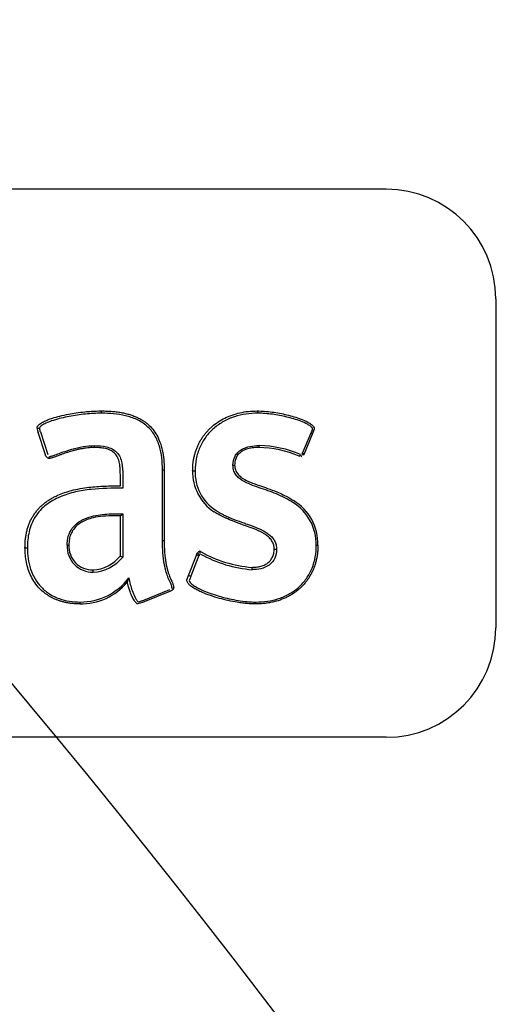
# Model space of a CAD drawing. Units: millimetres. Extents: x 0 to 291, y -107 to 204.
# Drawn here: x 136 to 137, y 90 to 93 of the extents above; entities that cross this region are included whole.
import ezdxf
from ezdxf import colors
from ezdxf.entities.mleader import LeaderData, LeaderLine
from ezdxf.enums import TextEntityAlignment as Align
from ezdxf.math import Vec2, Vec3

# ---------------------------------------------------------------- set-up
doc = ezdxf.new("R2010")
doc.units = ezdxf.units.MM
doc.layers.add('CUERPO_PAPELERA_', color=7, linetype='Continuous')
doc.layers.add('Predeterminado', color=7, linetype='Continuous')
doc.styles.add('SEACAD_Arial', font='arial.ttf')
doc.dimstyles.new('ISO', dxfattribs={"dimtxt": 3.125, "dimasz": 3.125, "dimexe": 1.5625, "dimexo": 0, "dimgap": 0.78125, "dimtad": 0, "dimdec": 0, "dimlfac": 13.333333, "dimtxsty": 'SEACAD_Arial', "dimblk1": '_SE_FILLED', "dimblk2": '_SE_FILLED', "dimsah": 1, "dimcen": 1.5625, "dimadec": 1, "dimazin": 0, "dimtfac": 0.5, "dimtmove": 1, "dimatfit": 3, "dimfxl": 1, "dimtolj": 1, "dimarcsym": 0})

# ---------------------------------------------------------------- blocks, each defined once
blk = doc.blocks.new('SE')
at = {"layer": 'CUERPO_PAPELERA_', "color": 7, "linetype": 'Continuous'}
for p, q in [((136.9142, 92.7538), (130.1642, 92.7538)), ((137.2892, 92.3788), (137.2892, 91.2538)), ((135.7487, 91.8454), (135.7237, 91.9216)), ((135.7313, 91.9236), (135.7566, 91.8466)), ((136.6282, 91.8511), (136.6571, 91.9201)), ((136.6621, 91.9179), (136.6334, 91.8491)), ((136.6683, 91.9335), (136.6621, 91.9179)), ((136.6684, 91.9341), (136.6684, 91.9335)), ((136.6334, 91.8491), (136.6303, 91.8439)), ((136.0049, 91.7391), (136.0049, 91.7778)), ((136.0131, 91.7771), (136.0131, 91.7312)), ((136.1489, 91.552), (136.1489, 91.7934)), ((136.1548, 91.7941), (136.1548, 91.5527)), ((136.0049, 91.6365), (136.0051, 91.6365)), ((136.0051, 91.6365), (136.0049, 91.6365)), ((136.0049, 91.499), (136.0049, 91.6365)), ((136.0131, 91.6429), (136.0131, 91.4953)), ((136.2385, 91.4327), (136.266, 91.504)), ((136.2739, 91.5006), (136.2465, 91.4298)), ((136.2659, 91.504), (136.2678, 91.5084)), ((136.2755, 91.5045), (136.2739, 91.5006)), ((136.2324, 91.4177), (136.2385, 91.4327)), ((136.0289, 91.4105), (136.0286, 91.4102)), ((136.2322, 91.4164), (136.2323, 91.4177)), ((136.08, 91.3462), (136.1746, 91.3848)), ((136.1761, 91.3789), (136.0811, 91.3402)), ((136.0811, 91.3402), (136.0649, 91.3352)), ((136.0811, 91.3402), (136.0811, 91.3402)), ((136.9142, 90.8788), (130.1642, 90.8788))]:
    blk.add_line(p, q, dxfattribs=at)
for centre, radius, start, end in [((136.9142, 92.3788), 0.375, 0.0004, 89.9996), ((135.7536, 91.9371), 0.0336, 180.6922, 207.3233), ((135.7548, 91.9363), 0.0267, 180.9309, 208.467), ((136.6062, 91.9494), 0.0587, 330.0945, 344.2366), ((136.7145, 92.0434), 0.136, 245.0276, 247.3546), ((136.4741, 91.5171), 0.3533, 66.2312, 89.3017), ((136.4744, 91.5112), 0.3656, 66.4232, 89.1595), ((136.6138, 91.8572), 0.0157, 321.9722, 337.0658), ((136.6083, 91.8223), 0.0308, 44.354, 54.6942), ((136.6493, 91.8995), 0.0528, 246.4507, 252.4578), ((136.4137, 91.786), 0.1616, 178.0071, 237.1009), ((136.4164, 91.786), 0.1559, 178.219, 236.8609), ((136.5073, 91.5389), 0.1679, 358.9179, 58.6733), ((136.507, 91.5403), 0.1739, 358.7378, 58.7842), ((135.9112, 91.5323), 0.0887, 177.7634, 270.6583), ((135.9101, 91.533), 0.0815, 177.5381, 270.7184), ((135.9045, 91.5807), 0.1294, 272.9399, 320.8321), ((136.0419, 91.5712), 0.0812, 242.8289, 249.2094), ((136.3033, 91.5814), 0.086, 244.2199, 249.9516), ((136.3484, 91.6581), 0.17, 241.735, 244.6253), ((136.2701, 91.4924), 0.0236, 61.8466, 75.5411), ((136.4884, 91.8762), 0.4251, 240.5713, 265.6361), ((136.4872, 91.8774), 0.4184, 240.5012, 265.5361), ((135.9041, 91.5838), 0.1404, 273.3273, 320.9316), ((136.2616, 91.4838), 0.0561, 245.6894, 254.4428), ((135.8698, 91.5406), 0.2055, 268.9767, 320.6058), ((135.8685, 91.5494), 0.2078, 269.6641, 322.8666), ((135.9779, 91.438), 0.058, 331.6514, 345.9127), ((136.0651, 91.3412), 0.00607, 239.2416, 254.6201), ((136.9142, 91.2538), 0.375, 270.0004, 359.9996)]:
    blk.add_arc(centre, radius, start, end, dxfattribs=at)
for centre, major_axis, ratio, start_param, end_param in [((135.9399, 91.9883), (0, 0.00712), 0.155615, 4.608315, 6.283187), ((136.4734, 91.9883), (0, 0.00712), 0.190199, 4.608315, 6.283187), ((135.7271, 91.9367), (-0.00713, 0), 0.104715, 0, 1.712374), ((135.9161, 91.8775), (0, 0.00712), 0.154191, 3.141593, 4.608787), ((136.4784, 91.8775), (0, 0.00712), 0.190666, 3.141593, 4.608787), ((135.7612, 91.84), (0, -0.00713), 0.144176, 0, 1.467355), ((136.6192, 91.847), (0.00272, 0.00658), 0.223204, 3.141593, 4.692969), ((136.6223, 91.8449), (-0.00115, 0.00703), 0.181223, 3.111839, 4.577825), ((136.3888, 91.8103), (-0.00712, 0), 0.104921, 1.7558, 3.141593), ((136.1477, 91.7941), (0.00713, 0), 0.104555, 4.8816, 6.283188), ((136.2594, 91.7916), (-0.00712, 0), 0.104678, 0, 1.747329), ((135.8215, 91.5365), (0.00713, 0), 0.10309, 4.86055, 6.283188), ((136.1477, 91.5527), (0.00713, 0), 0.103514, 4.881895, 6.283188), ((136.6737, 91.5365), (-0.00712, 0), 0.104123, 1.774951, 3.141593), ((135.6858, 91.5277), (0.00712, 0), 0.10292, 3.141593, 4.85169), ((136.2766, 91.5081), (-0.00067, 0.00709), 0.167967, 4.594166, 6.267415), ((136.538, 91.5227), (-0.00712, 0), 0.103874, 0, 1.766014), ((135.9111, 91.4443), (0, 0.00712), 0.154314, 4.610649, 6.283185), ((136.4547, 91.4531), (0, 0.00712), 0.189664, 4.610612, 6.283185), ((136.1802, 91.3902), (0.00712, 0), 0.102846, 4.884228, 6.283183), ((135.8662, 91.3423), (0, 0.00712), 0.15149, 3.141593, 4.611092), ((136.4672, 91.3423), (0, 0.00713), 0.190616, 3.141593, 4.611092)]:
    blk.add_ellipse(centre, major_axis=major_axis, ratio=ratio, start_param=start_param, end_param=end_param, dxfattribs=at)
for points, knots in [([(135.72, 91.9367), (135.72, 91.9375), (135.7201, 91.9392), (135.7211, 91.9417), (135.7224, 91.944), (135.7241, 91.9461), (135.726, 91.948), (135.728, 91.9498), (135.7302, 91.9515), (135.7335, 91.9538), (135.7386, 91.9569), (135.7472, 91.9612), (135.7586, 91.966), (135.776, 91.972), (135.7993, 91.9785), (135.8263, 91.9843), (135.8549, 91.9891), (135.8809, 91.9923), (135.9097, 91.9948), (135.9285, 91.9952), (135.9399, 91.9954)], [0, 0, 0, 0, 0.010913, 0.021786, 0.032879, 0.044231, 0.055754, 0.067295, 0.078679, 0.089725, 0.119822, 0.154163, 0.211238, 0.277602, 0.38828, 0.518673, 0.630614, 0.758642, 0.854272, 1, 1, 1, 1]), ([(135.941, 91.9876), (135.9224, 91.9876), (135.9038, 91.9865), (135.8668, 91.9827), (135.8484, 91.9801), (135.8119, 91.9732), (135.7938, 91.9689), (135.767, 91.9604), (135.7581, 91.9572), (135.7454, 91.9512), (135.7413, 91.949), (135.7353, 91.945), (135.7335, 91.9436), (135.7309, 91.9411), (135.7301, 91.9402), (135.7287, 91.9382), (135.7281, 91.9371), (135.7281, 91.9359)], [0, 0, 0, 0, 0.25, 0.25, 0.5, 0.5, 0.75, 0.75, 0.875, 0.875, 0.9375, 0.9375, 0.96875, 0.96875, 0.984375, 0.984375, 1, 1, 1, 1]), ([(135.9399, 91.9954), (135.9464, 91.9953), (135.959, 91.9952), (135.9775, 91.994), (135.9949, 91.9921), (136.0113, 91.9895), (136.0267, 91.986), (136.0411, 91.9819), (136.0545, 91.977), (136.0671, 91.9713), (136.0786, 91.965), (136.0893, 91.9579), (136.1022, 91.9477), (136.1164, 91.933), (136.1304, 91.9121), (136.1414, 91.8878), (136.1492, 91.8599), (136.154, 91.8283), (136.1545, 91.8059), (136.1548, 91.7941)], [0, 0, 0, 0, 0.057323, 0.111649, 0.163146, 0.211996, 0.258398, 0.302568, 0.34474, 0.385166, 0.424117, 0.461878, 0.498746, 0.569493, 0.642393, 0.719757, 0.803836, 0.896667, 1, 1, 1, 1]), ([(136.1489, 91.7934), (136.1489, 91.8211), (136.1464, 91.8485), (136.1344, 91.8883), (136.129, 91.9009), (136.1146, 91.9244), (136.1058, 91.9349), (136.0853, 91.9527), (136.0735, 91.9601), (136.0488, 91.9716), (136.0357, 91.976), (135.9958, 91.9855), (135.9685, 91.9876), (135.941, 91.9876)], [0, 0, 0, 0, 0.25, 0.25, 0.375, 0.375, 0.5, 0.5, 0.625, 0.625, 0.75, 0.75, 1, 1, 1, 1]), ([(136.2522, 91.7916), (136.2523, 91.7959), (136.2524, 91.8044), (136.2536, 91.817), (136.2554, 91.8293), (136.2579, 91.8414), (136.2611, 91.8532), (136.265, 91.8646), (136.2695, 91.8757), (136.2747, 91.8865), (136.2805, 91.8968), (136.2869, 91.9068), (136.294, 91.9163), (136.3016, 91.9254), (136.3098, 91.934), (136.3219, 91.9453), (136.3391, 91.9583), (136.3621, 91.9716), (136.3873, 91.9821), (136.4144, 91.9897), (136.4434, 91.9946), (136.4633, 91.9951), (136.4734, 91.9954)], [0, 0, 0, 0, 0.038103, 0.075581, 0.112501, 0.14893, 0.184937, 0.220589, 0.255953, 0.291098, 0.326091, 0.361003, 0.395901, 0.430856, 0.465937, 0.501216, 0.578107, 0.656608, 0.737399, 0.821141, 0.908471, 1, 1, 1, 1]), ([(136.4748, 91.9876), (136.4613, 91.9876), (136.4479, 91.9866), (136.4213, 91.9827), (136.4081, 91.9797), (136.3823, 91.9713), (136.3699, 91.9659), (136.3461, 91.9527), (136.3348, 91.9448), (136.3143, 91.927), (136.305, 91.9168), (136.2888, 91.8947), (136.2821, 91.8829), (136.2713, 91.858), (136.2672, 91.8447), (136.2619, 91.8181), (136.2606, 91.8046), (136.2606, 91.7909)], [0, 0, 0, 0, 0.125, 0.125, 0.25, 0.25, 0.375, 0.375, 0.5, 0.5, 0.625, 0.625, 0.75, 0.75, 0.875, 0.875, 1, 1, 1, 1]), ([(136.4734, 91.9954), (136.4811, 91.9952), (136.4981, 91.9948), (136.5319, 91.991), (136.5745, 91.9831), (136.6155, 91.9713), (136.6433, 91.9593), (136.6568, 91.951), (136.6629, 91.9455), (136.6669, 91.9405), (136.6678, 91.9368), (136.6684, 91.9341)], [0, 0, 0, 0, 0.108291, 0.241517, 0.481811, 0.723509, 0.846869, 0.91155, 0.94714, 0.963576, 1, 1, 1, 1]), ([(136.6627, 91.9334), (136.6627, 91.9345), (136.6622, 91.9355), (136.6611, 91.9373), (136.6605, 91.9382), (136.6584, 91.9405), (136.6568, 91.9419), (136.6519, 91.9458), (136.6483, 91.9479), (136.6374, 91.954), (136.6297, 91.9573), (136.6063, 91.9662), (136.5902, 91.9708), (136.5577, 91.9785), (136.5413, 91.9816), (136.5083, 91.9861), (136.4916, 91.9876), (136.4748, 91.9876)], [0, 0, 0, 0, 0.015625, 0.015625, 0.03125, 0.03125, 0.0625, 0.0625, 0.125, 0.125, 0.25, 0.25, 0.5, 0.5, 0.75, 0.75, 1, 1, 1, 1]), ([(135.9161, 91.8704), (135.9124, 91.8703), (135.9049, 91.8702), (135.8937, 91.8692), (135.8825, 91.8678), (135.8715, 91.8659), (135.8606, 91.8637), (135.8499, 91.8611), (135.8363, 91.8573), (135.8202, 91.8523), (135.8044, 91.8467), (135.7922, 91.8423), (135.7832, 91.839), (135.7755, 91.8362), (135.7692, 91.8343), (135.7647, 91.8331), (135.7622, 91.8329), (135.7612, 91.8329)], [0, 0, 0, 0, 0.070529, 0.141108, 0.211576, 0.28171, 0.351232, 0.419817, 0.487095, 0.615963, 0.734231, 0.800366, 0.85943, 0.913175, 0.953123, 0.981297, 1, 1, 1, 1]), ([(135.7622, 91.8392), (135.764, 91.8392), (135.7656, 91.8397), (135.7688, 91.8406), (135.7704, 91.8411), (135.7752, 91.8426), (135.7783, 91.8437), (135.7878, 91.8471), (135.7941, 91.8495), (135.813, 91.8563), (135.8257, 91.8606), (135.8642, 91.8716), (135.8906, 91.8768), (135.9172, 91.8768)], [0, 0, 0, 0, 0.03125, 0.03125, 0.0625, 0.0625, 0.125, 0.125, 0.25, 0.25, 0.5, 0.5, 1, 1, 1, 1]), ([(136.0049, 91.7778), (136.0048, 91.7836), (136.0047, 91.7938), (136.0036, 91.8068), (136.0015, 91.8205), (135.9971, 91.8352), (135.9874, 91.8497), (135.9741, 91.8598), (135.9578, 91.8662), (135.9381, 91.8698), (135.9238, 91.8702), (135.9161, 91.8704)], [0, 0, 0, 0, 0.114529, 0.19927, 0.258816, 0.387483, 0.50052, 0.603065, 0.716543, 0.847632, 1, 1, 1, 1]), ([(135.9172, 91.8768), (135.9308, 91.8768), (135.9444, 91.8758), (135.9639, 91.871), (135.9704, 91.8687), (135.9824, 91.8625), (135.988, 91.8585), (135.9972, 91.8489), (136.001, 91.8432), (136.0067, 91.8309), (136.0087, 91.8243), (136.0127, 91.8043), (136.0131, 91.7907), (136.0131, 91.7771)], [0, 0, 0, 0, 0.25, 0.25, 0.375, 0.375, 0.5, 0.5, 0.625, 0.625, 0.75, 0.75, 1, 1, 1, 1]), ([(136.3901, 91.8096), (136.3901, 91.8203), (136.3923, 91.831), (136.3998, 91.8451), (136.403, 91.8495), (136.4104, 91.857), (136.4146, 91.8603), (136.4283, 91.8685), (136.4385, 91.8719), (136.4589, 91.876), (136.4693, 91.8768), (136.4798, 91.8768)], [0, 0, 0, 0, 0.25, 0.25, 0.375, 0.375, 0.5, 0.5, 0.75, 0.75, 1, 1, 1, 1]), ([(136.4784, 91.8704), (136.4745, 91.8703), (136.4669, 91.8702), (136.456, 91.869), (136.446, 91.8672), (136.437, 91.8648), (136.4288, 91.8616), (136.4197, 91.8569), (136.4102, 91.8496), (136.4018, 91.8384), (136.3967, 91.825), (136.3962, 91.8154), (136.3959, 91.8103)], [0, 0, 0, 0, 0.103128, 0.198826, 0.287344, 0.369085, 0.444611, 0.514646, 0.635791, 0.751503, 0.870174, 1, 1, 1, 1]), ([(135.7612, 91.8329), (135.7604, 91.8329), (135.7587, 91.8331), (135.7563, 91.8343), (135.7542, 91.836), (135.7524, 91.8379), (135.7512, 91.8397), (135.7502, 91.8414), (135.7493, 91.8432), (135.7489, 91.8447), (135.7487, 91.8454)], [0, 0, 0, 0, 0.129447, 0.265557, 0.412242, 0.568583, 0.684759, 0.754767, 0.887782, 1, 1, 1, 1]), ([(136.5946, 91.6824), (136.5771, 91.694), (136.5582, 91.7033), (136.5195, 91.7192), (136.4995, 91.7259), (136.4698, 91.7362), (136.4599, 91.7397), (136.4404, 91.7476), (136.4309, 91.7519), (136.4174, 91.7604), (136.4131, 91.7636), (136.4053, 91.7706), (136.4017, 91.7747), (136.3959, 91.7836), (136.3937, 91.7885), (136.3908, 91.7989), (136.3901, 91.8042), (136.3901, 91.8096)], [0, 0, 0, 0, 0.25, 0.25, 0.5, 0.5, 0.625, 0.625, 0.75, 0.75, 0.8125, 0.8125, 0.875, 0.875, 0.9375, 0.9375, 1, 1, 1, 1]), ([(136.3959, 91.8103), (136.396, 91.8082), (136.3961, 91.8038), (136.3973, 91.7974), (136.3993, 91.7913), (136.4023, 91.7853), (136.4063, 91.7796), (136.4113, 91.7742), (136.4174, 91.769), (136.4297, 91.7606), (136.4509, 91.7507), (136.4795, 91.7405), (136.51, 91.7302), (136.5373, 91.7201), (136.5613, 91.7094), (136.5804, 91.6996), (136.5918, 91.6924), (136.5971, 91.689)], [0, 0, 0, 0, 0.026175, 0.052108, 0.078185, 0.104915, 0.132893, 0.162738, 0.195042, 0.230322, 0.345304, 0.480537, 0.601345, 0.738367, 0.835247, 0.922694, 1, 1, 1, 1]), ([(135.6787, 91.5277), (135.6788, 91.5327), (135.6789, 91.5424), (135.6801, 91.5568), (135.6821, 91.5707), (135.6848, 91.5841), (135.6884, 91.5971), (135.6927, 91.6094), (135.6979, 91.6213), (135.7039, 91.6325), (135.7107, 91.6432), (135.7183, 91.6533), (135.7266, 91.6629), (135.7357, 91.6718), (135.7456, 91.6801), (135.7561, 91.6878), (135.7673, 91.6949), (135.7791, 91.7014), (135.802, 91.7124), (135.8413, 91.7255), (135.8865, 91.7334), (135.9245, 91.737), (135.9604, 91.7389), (135.987, 91.739), (136.0049, 91.7391)], [0, 0, 0, 0, 0.033432, 0.065908, 0.09749, 0.128255, 0.158298, 0.187728, 0.216667, 0.245248, 0.273609, 0.301891, 0.330232, 0.358761, 0.387597, 0.416841, 0.446575, 0.476859, 0.50773, 0.618533, 0.755848, 0.818482, 0.878083, 1, 1, 1, 1]), ([(136.0131, 91.7312), (135.9769, 91.7312), (135.9407, 91.7309), (135.8868, 91.725), (135.8689, 91.7222), (135.8334, 91.714), (135.8156, 91.7086), (135.7904, 91.6978), (135.7822, 91.6938), (135.7662, 91.6846), (135.7584, 91.6794), (135.7439, 91.668), (135.7371, 91.6618), (135.7247, 91.6481), (135.719, 91.6406), (135.7042, 91.6173), (135.6973, 91.6001), (135.6886, 91.564), (135.6868, 91.5455), (135.6868, 91.527)], [0, 0, 0, 0, 0.25, 0.25, 0.375, 0.375, 0.5, 0.5, 0.5625, 0.5625, 0.625, 0.625, 0.6875, 0.6875, 0.75, 0.75, 0.875, 0.875, 1, 1, 1, 1]), ([(135.8226, 91.5358), (135.8226, 91.5462), (135.8238, 91.5565), (135.8297, 91.5767), (135.8343, 91.586), (135.8469, 91.6028), (135.8547, 91.6099), (135.8721, 91.6216), (135.8814, 91.6261), (135.9008, 91.6333), (135.911, 91.6359), (135.9312, 91.6398), (135.9413, 91.6411), (135.9617, 91.6428), (135.972, 91.6431), (135.9926, 91.6432), (136.0028, 91.6429), (136.0131, 91.6429)], [0, 0, 0, 0, 0.125, 0.125, 0.25, 0.25, 0.375, 0.375, 0.5, 0.5, 0.625, 0.625, 0.75, 0.75, 0.875, 0.875, 1, 1, 1, 1]), ([(136.0049, 91.6365), (135.9985, 91.6366), (135.9788, 91.637), (135.9477, 91.636), (135.9153, 91.6311), (135.8872, 91.6226), (135.8631, 91.6101), (135.8451, 91.5925), (135.835, 91.5742), (135.8296, 91.5561), (135.829, 91.5432), (135.8287, 91.5365)], [0, 0, 0, 0, 0.084256, 0.258701, 0.407857, 0.512003, 0.642711, 0.756757, 0.832523, 0.912473, 1, 1, 1, 1]), ([(136.0131, 91.6429), (136.0127, 91.6425), (136.0115, 91.6414), (136.0097, 91.6396), (136.0076, 91.638), (136.006, 91.6368), (136.0054, 91.6366), (136.0051, 91.6365)], [0, 0, 0, 0, 0.129309, 0.396551, 0.601558, 0.814047, 1, 1, 1, 1]), ([(136.5309, 91.5227), (136.5308, 91.525), (136.5307, 91.5295), (136.5295, 91.5362), (136.5274, 91.5428), (136.5244, 91.5492), (136.5203, 91.5554), (136.515, 91.5615), (136.5087, 91.5672), (136.5011, 91.5728), (136.4924, 91.5781), (136.4824, 91.5833), (136.4713, 91.5883), (136.459, 91.5933), (136.4419, 91.5997), (136.4169, 91.6084), (136.3879, 91.6189), (136.361, 91.6305), (136.3414, 91.6405), (136.3306, 91.6474), (136.326, 91.6503)], [0, 0, 0, 0, 0.026299, 0.052746, 0.079663, 0.107498, 0.136791, 0.168123, 0.20206, 0.23911, 0.279691, 0.324113, 0.372577, 0.425169, 0.481863, 0.589174, 0.738781, 0.848441, 0.935588, 1, 1, 1, 1]), ([(136.3312, 91.6555), (136.3341, 91.6536), (136.34, 91.6498), (136.3494, 91.6444), (136.3605, 91.6387), (136.3736, 91.6326), (136.3935, 91.6243), (136.414, 91.6168), (136.4344, 91.6096), (136.4483, 91.6046), (136.4663, 91.598), (136.4881, 91.589), (136.5097, 91.5766), (136.5244, 91.5632), (136.5329, 91.551), (136.5384, 91.5372), (136.5391, 91.5271), (136.5394, 91.522)], [0, 0, 0, 0, 0.039972, 0.081541, 0.124779, 0.183751, 0.249181, 0.373903, 0.436353, 0.498792, 0.544598, 0.657964, 0.771827, 0.831502, 0.885893, 0.942221, 1, 1, 1, 1]), ([(136.1814, 91.3894), (136.1814, 91.393), (136.1805, 91.3964), (136.1781, 91.403), (136.1766, 91.4062), (136.1723, 91.4157), (136.1695, 91.422), (136.162, 91.4414), (136.1583, 91.4549), (136.1504, 91.496), (136.1489, 91.524), (136.1489, 91.552)], [0, 0, 0, 0, 0.0625, 0.0625, 0.125, 0.125, 0.25, 0.25, 0.5, 0.5, 1, 1, 1, 1]), ([(136.1548, 91.5527), (136.1549, 91.5449), (136.155, 91.5302), (136.1563, 91.5095), (136.1581, 91.4913), (136.1605, 91.4754), (136.1633, 91.4616), (136.1663, 91.4497), (136.1696, 91.4394), (136.1728, 91.4305), (136.176, 91.4229), (136.179, 91.4162), (136.1817, 91.4102), (136.1841, 91.4049), (136.1858, 91.3999), (136.1871, 91.395), (136.1872, 91.3918), (136.1873, 91.3902)], [0, 0, 0, 0, 0.139596, 0.262836, 0.371327, 0.466615, 0.550178, 0.62341, 0.68761, 0.743963, 0.793536, 0.837279, 0.876053, 0.910687, 0.942087, 0.971373, 1, 1, 1, 1]), ([(136.6809, 91.5365), (136.6808, 91.5318), (136.6806, 91.5226), (136.6794, 91.509), (136.6774, 91.4956), (136.6746, 91.4826), (136.6711, 91.4699), (136.6667, 91.4577), (136.6616, 91.4458), (136.6558, 91.4344), (136.6492, 91.4235), (136.6418, 91.413), (136.6337, 91.4031), (136.625, 91.3937), (136.6155, 91.3849), (136.6053, 91.3768), (136.5944, 91.3692), (136.5828, 91.3624), (136.5706, 91.3562), (136.5577, 91.3507), (136.5441, 91.346), (136.5299, 91.3421), (136.5151, 91.3391), (136.4997, 91.3368), (136.4836, 91.3354), (136.4727, 91.3352), (136.4672, 91.3352)], [0, 0, 0, 0, 0.042169, 0.083571, 0.124283, 0.164384, 0.203961, 0.243102, 0.281903, 0.320463, 0.358886, 0.397281, 0.43576, 0.474442, 0.513445, 0.552895, 0.592916, 0.633635, 0.675183, 0.717687, 0.761277, 0.806082, 0.852231, 0.899849, 0.949064, 1, 1, 1, 1]), ([(136.4685, 91.3416), (136.4817, 91.3416), (136.4949, 91.3424), (136.5209, 91.3462), (136.5339, 91.3492), (136.5591, 91.3574), (136.5712, 91.3627), (136.5945, 91.3758), (136.6054, 91.3836), (136.6251, 91.4014), (136.6341, 91.4116), (136.6493, 91.4335), (136.6556, 91.4452), (136.6656, 91.4699), (136.6693, 91.483), (136.6741, 91.5091), (136.6752, 91.5224), (136.6752, 91.5358)], [0, 0, 0, 0, 0.125, 0.125, 0.25, 0.25, 0.375, 0.375, 0.5, 0.5, 0.625, 0.625, 0.75, 0.75, 0.875, 0.875, 1, 1, 1, 1]), ([(135.8662, 91.3352), (135.8613, 91.3352), (135.852, 91.3354), (135.8383, 91.3366), (135.8254, 91.3384), (135.8133, 91.3409), (135.8019, 91.344), (135.7913, 91.3475), (135.7813, 91.3515), (135.772, 91.3559), (135.7633, 91.3607), (135.7553, 91.3657), (135.7478, 91.371), (135.7409, 91.3764), (135.7346, 91.3821), (135.7245, 91.392), (135.712, 91.4074), (135.6991, 91.4295), (135.6896, 91.4529), (135.6831, 91.4773), (135.6794, 91.5024), (135.6789, 91.5193), (135.6787, 91.5277)], [0, 0, 0, 0, 0.047608, 0.092738, 0.135586, 0.176336, 0.215159, 0.252215, 0.287648, 0.321593, 0.354168, 0.38548, 0.415625, 0.444683, 0.472724, 0.499807, 0.584952, 0.668451, 0.751257, 0.833962, 0.91686, 1, 1, 1, 1]), ([(135.6868, 91.527), (135.6868, 91.5147), (135.6876, 91.5024), (135.6912, 91.4781), (135.694, 91.4661), (135.7056, 91.4313), (135.7181, 91.4097), (135.7433, 91.3834), (135.7529, 91.3756), (135.7733, 91.3626), (135.7843, 91.3573), (135.8188, 91.3449), (135.8427, 91.3416), (135.8672, 91.3416)], [0, 0, 0, 0, 0.125, 0.125, 0.25, 0.25, 0.5, 0.5, 0.625, 0.625, 0.75, 0.75, 1, 1, 1, 1]), ([(136.2679, 91.5083), (136.2681, 91.5089), (136.2689, 91.5104), (136.2705, 91.5127), (136.273, 91.5148), (136.275, 91.5151), (136.276, 91.5152)], [0, 0, 0, 0, 0.155683, 0.470116, 0.735079, 1, 1, 1, 1]), ([(136.4547, 91.4602), (136.458, 91.4603), (136.4643, 91.4604), (136.4735, 91.4614), (136.4819, 91.463), (136.4896, 91.4652), (136.4966, 91.4678), (136.5028, 91.471), (136.5103, 91.4757), (136.5185, 91.4832), (136.5257, 91.4947), (136.5302, 91.5081), (136.5307, 91.5177), (136.5309, 91.5227)], [0, 0, 0, 0, 0.089085, 0.172314, 0.249774, 0.321699, 0.388443, 0.450463, 0.508286, 0.626711, 0.743662, 0.865999, 1, 1, 1, 1]), ([(136.5394, 91.522), (136.5394, 91.5116), (136.5376, 91.5012), (136.529, 91.4823), (136.5222, 91.4741), (136.5055, 91.4621), (136.4957, 91.4581), (136.4762, 91.4533), (136.4662, 91.4524), (136.456, 91.4524)], [0, 0, 0, 0, 0.25, 0.25, 0.5, 0.5, 0.75, 0.75, 1, 1, 1, 1]), ([(136.0619, 91.336), (136.0613, 91.3365), (136.0596, 91.3375), (136.0573, 91.34), (136.0545, 91.3435), (136.0513, 91.3484), (136.0479, 91.3546), (136.044, 91.3627), (136.0394, 91.3736), (136.0349, 91.3862), (136.0311, 91.3988), (136.0294, 91.4065), (136.0286, 91.4102)], [0, 0, 0, 0, 0.029302, 0.069696, 0.123861, 0.19401, 0.28166, 0.380087, 0.52224, 0.712697, 0.864116, 1, 1, 1, 1]), ([(136.0341, 91.4239), (136.0356, 91.4166), (136.0369, 91.4092), (136.0406, 91.3947), (136.0429, 91.3876), (136.0479, 91.3736), (136.0507, 91.3667), (136.0557, 91.3566), (136.0574, 91.3533), (136.0604, 91.3486), (136.0614, 91.347), (136.0637, 91.3441), (136.0648, 91.3426), (136.0664, 91.3416)], [0, 0, 0, 0, 0.25, 0.25, 0.5, 0.5, 0.75, 0.75, 0.875, 0.875, 0.9375, 0.9375, 1, 1, 1, 1]), ([(136.4672, 91.3352), (136.4629, 91.3352), (136.4537, 91.3353), (136.4391, 91.3363), (136.4225, 91.3381), (136.4007, 91.3412), (136.3742, 91.3464), (136.3435, 91.354), (136.3137, 91.3632), (136.2888, 91.3727), (136.2702, 91.3814), (136.2583, 91.3879), (136.2496, 91.3936), (136.2442, 91.3977), (136.2406, 91.401), (136.2379, 91.4039), (136.2353, 91.4073), (136.2329, 91.4115), (136.2324, 91.4148), (136.2322, 91.4164)], [0, 0, 0, 0, 0.049732, 0.106831, 0.171438, 0.243441, 0.364681, 0.485539, 0.613628, 0.72888, 0.796409, 0.852639, 0.887501, 0.917039, 0.931668, 0.944608, 0.962479, 0.981072, 1, 1, 1, 1]), ([(136.2465, 91.4298), (136.2459, 91.4273), (136.2448, 91.425), (136.2431, 91.4215), (136.2426, 91.4203), (136.2415, 91.418), (136.2409, 91.4168), (136.2406, 91.4155)], [0, 0, 0, 0, 0.5, 0.5, 0.75, 0.75, 1, 1, 1, 1]), ([(136.2406, 91.4155), (136.2407, 91.4129), (136.2423, 91.4107), (136.2456, 91.4066), (136.2474, 91.4048), (136.2532, 91.3998), (136.2575, 91.3969), (136.2707, 91.3889), (136.2799, 91.3844), (136.3082, 91.3722), (136.3277, 91.3658), (136.3672, 91.3548), (136.3872, 91.3503), (136.4275, 91.3438), (136.4479, 91.3416), (136.4685, 91.3416)], [0, 0, 0, 0, 0.03125, 0.03125, 0.0625, 0.0625, 0.125, 0.125, 0.25, 0.25, 0.5, 0.5, 0.75, 0.75, 1, 1, 1, 1]), ([(136.1873, 91.3902), (136.1873, 91.3894), (136.1871, 91.3881), (136.1863, 91.3862), (136.1851, 91.3847), (136.1839, 91.3834), (136.1826, 91.3824), (136.1813, 91.3815), (136.1799, 91.3807), (136.1782, 91.3798), (136.1768, 91.3792), (136.1761, 91.3789)], [0, 0, 0, 0, 0.128418, 0.246173, 0.357954, 0.464119, 0.563168, 0.653131, 0.732189, 0.859224, 1, 1, 1, 1]), ([(136.0664, 91.3416), (136.067, 91.3416), (136.0676, 91.3418), (136.0682, 91.342), (136.0692, 91.3422), (136.0701, 91.3425), (136.071, 91.3429), (136.073, 91.3436), (136.0749, 91.3445), (136.077, 91.3452), (136.078, 91.3456), (136.079, 91.3459), (136.08, 91.3462)], [0, 0, 0, 0, 0.126536, 0.126536, 0.126536, 0.329986, 0.329986, 0.329986, 0.775821, 0.775821, 0.775821, 1, 1, 1, 1])]:
    blk.add_open_spline(points, degree=3, knots=knots, dxfattribs=at)
blk = doc.blocks.new('DMBLK18')
at = {"layer": 'Predeterminado', "linetype": 'Continuous'}
for points in [[(167.4757, 151.6542), (166.9549, 154.7792), (166.434, 151.6542)], [(167.4757, 91.3788), (166.434, 91.3788), (166.9549, 88.2538)]]:
    blk.add_hatch(color=7, dxfattribs=at).paths.add_polyline_path(points)
at = {"layer": 'Predeterminado', "color": 7, "linetype": 'Continuous'}
for p, q in [((133.5392, 154.7792), (168.5174, 154.7792)), ((166.9549, 154.7792), (166.9549, 126.2787)), ((166.9549, 116.7543), (166.9549, 88.2538)), ((147.8531, 88.2538), (168.5174, 88.2538))]:
    blk.add_line(p, q, dxfattribs=at)
at = {"layer": 'Predeterminado', "color": 7, "linetype": 'Continuous', "style": 'SEACAD_Arial'}
blk.add_text('887', height=3.125, rotation=90, dxfattribs=at).set_placement((165.3924, 117.848), align=Align.TOP_LEFT)
blk = doc.blocks.new('_SE_FILLED')
at = {"color": 0}
blk.add_line((0, 0), (-1, 0), dxfattribs=at)
blk.add_solid([(0, 0), (-1, -0.1665), (-1, 0.1665), (0, 0)], dxfattribs=at)
blk = doc.blocks.new('_DOT')
at = {"color": 0}
blk.add_line((0, 0), (-1, 0), dxfattribs=at)
at = {"color": 0, "const_width": 0.333}
blk.add_lwpolyline([(-0.1665, 0, 1), (0.1665, 0, 1)], format="xyb", close=True, dxfattribs=at)

msp = doc.modelspace()

# ---------------------------------------------------------------- linework, layer by layer
at = {"color": 7, "linetype": 'Continuous'}
for points in [[(144.4385, 86.8582), (137.1214, 97.6492), (137.253, 97.4796), (134.5949, 99.5369)], [(124.4845, 97.032), (128.9424, 97.5144), (133.5973, 94.4168), (137.7887, 88.1787)]]:
    msp.add_open_spline(points, degree=3, dxfattribs=at)

# ---------------------------------------------------------------- block references
at = {"layer": 'Predeterminado'}
msp.add_blockref('SE', (0, 0), dxfattribs=at)

# ---------------------------------------------------------------- dimensions: what is measured, and where the dimension line sits
at = {"layer": 'Predeterminado', "color": 7, "linetype": 'Continuous'}
dim = msp.add_linear_dim(base=(166.9549, 88.2538), p1=(133.5392, 154.7792), p2=(147.8531, 88.2538), angle=90, text='\\A1;<>', dimstyle='ISO', override={"dimtmove": 0, "dimtolj": 0}, dxfattribs=at)
dim.commit()
dim.dimension.update_dxf_attribs({"geometry": 'DMBLK18', "text_midpoint": (166.9549, 121.5165), "dimtype": 160})

# ---------------------------------------------------------------- leaders
ml = msp.add_multileader_mtext('Standard', dxfattribs=at)
ml.set_content('{\\pxsm0.9;\\fArial TUR|b0||i0||c0|p34;\\W1.;Papelera modelo Alvium Urban, de polietileno, con capacidad de 120 Litros, de color gris, incluye cenicero en la parte superior.\\P}', color=256)
ml.set_leader_properties()
ml.set_arrow_properties(name='DOT')
ml.build(insert=Vec2(0, 0))
ml.multileader.update_dxf_attribs({"leader_type": 0, "dogleg_length": 0, "arrow_head_size": 2.5})
ctx = ml.context
ctx.base_point, ctx.char_height, ctx.arrow_head_size, ctx.landing_gap_size = Vec3(6.6394, 191.8973), 2.5, 2.5, 0.875
notes = []
notes.append((ctx, [(0, (0, 0, 0), (0, 0), (1, 0), 1, [])]))
ctx.mtext.insert = Vec3(8.6394, 193.5136)
for ctx, leaders in notes:
    for number, flags, end, landing, length, lines in leaders:
        leader = LeaderData()
        leader.index, (leader.has_last_leader_line, leader.has_dogleg_vector, leader.attachment_direction) = number, flags
        leader.last_leader_point, leader.dogleg_vector, leader.dogleg_length = Vec3(end), Vec3(landing), length
        for number, points, colour, breaks in lines:
            line = LeaderLine()
            line.index, line.vertices, line.color, line.breaks = number, Vec3.list(points), colors.encode_raw_color(colour), breaks
            leader.lines.append(line)
        ctx.leaders.append(leader)

doc.saveas('drawing.dxf')
